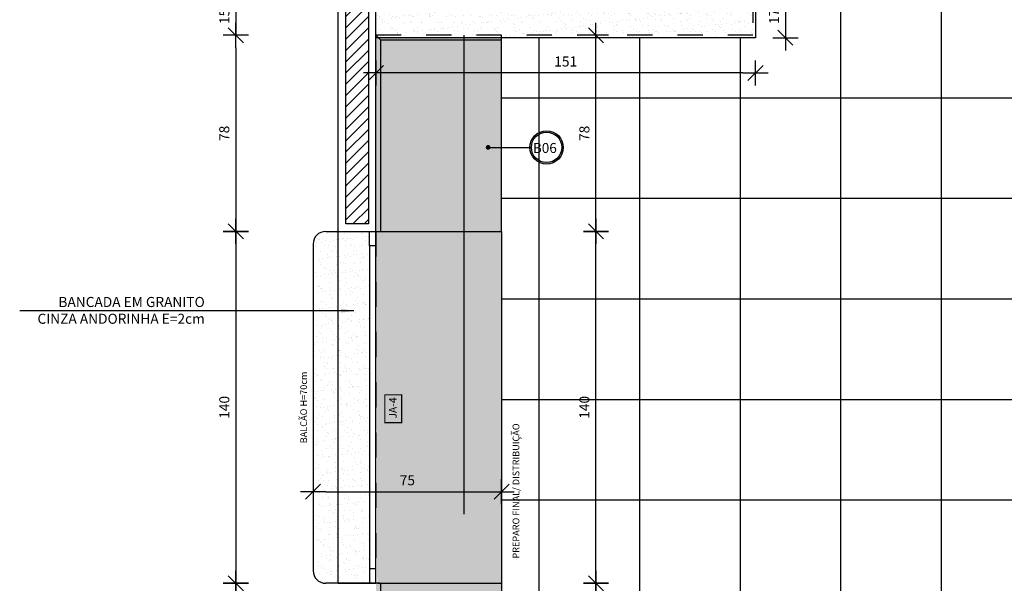
# Model space of a CAD drawing. Extents: x 89 to 370, y -450 to -318.
# Drawn here: x 141 to 145, y -420 to -418 of the extents above; entities that cross this region are included whole.
import ezdxf

# ---------------------------------------------------------------- set-up
doc = ezdxf.new("R2010")
doc.units = 0
doc.header["$LTSCALE"] = 0.2
doc.linetypes.add('HIDDEN2', pattern=[4.7625, 3.175, -1.5875])
doc.layers.get('0').update_dxf_attribs({"color": 6, "linetype": 'CONTINUOUS'})
doc.layers.get('DEFPOINTS').update_dxf_attribs({"linetype": 'CONTINUOUS'})
for name, color, linetype in [('01', 1, 'CONTINUOUS'), ('A-01', 3, 'CONTINUOUS'), ('A-SOLEIRA', 1, 'CONTINUOUS'), ('AR-ALV', 5, 'CONTINUOUS'), ('AR-ESQ', 2, 'CONTINUOUS'), ('AR-TXT', 1, 'CONTINUOUS'), ('ARQ-CTA-1_025', 1, 'CONTINUOUS'), ('ARQ-EQP-VISTA', 1, 'CONTINUOUS'), ('ARQ-HTC', 9, 'CONTINUOUS'), ('ARQ-SMB-1_100', 1, 'CONTINUOUS'), ('ARQ-TXT-1_025', 2, 'CONTINUOUS'), ('HATCH', 13, 'CONTINUOUS'), ('Layout', 1, 'CONTINUOUS'), ('PAGINAÇAO1', 252, 'CONTINUOUS')]:
    doc.layers.add(name, color=color, linetype=linetype)
doc.styles.add('A16-E50', font='arial.ttf', dxfattribs={"height": 0.08})
doc.styles.add('ESC-50-A20', font='arial.ttf', dxfattribs={"height": 0.1})
doc.styles.add('FNDE Texto Cota 0025', font='verdana.ttf', dxfattribs={"height": 0.04})
doc.styles.add('FNDE Texto Cota 0100', font='verdana.ttf', dxfattribs={"height": 0.16})
doc.dimstyles.new('FNDE 1-0025', dxfattribs={"dimscale": 5, "dimtxt": 0.04, "dimasz": 0.01, "dimexe": 0.15, "dimexo": 0.15, "dimgap": 0.005, "dimtad": 1, "dimzin": 1, "dimdsep": 46, "dimtxsty": 'FNDE Texto Cota 0025', "dimblk": 'tic', "dimcen": 0.015, "dimdle": 0.15, "dimse1": 1, "dimse2": 1, "dimclrd": 251, "dimclre": 251, "dimclrt": 256, "dimaunit": 1, "dimadec": 3, "dimazin": 0, "dimtfac": 1, "dimtix": 1, "dimtmove": 2, "dimatfit": 3, "dimfxl": 0.15, "dimtvp": 1, "dimtolj": 1, "dimtzin": 0, "dimarcsym": 0})
doc.dimstyles.new('FNDE 1-0100', dxfattribs={"dimscale": 2.5, "dimtxt": 0.16, "dimasz": 0.05, "dimexe": 0.15, "dimexo": 0.15, "dimgap": 0.05, "dimtad": 1, "dimzin": 4, "dimdsep": 46, "dimtxsty": 'FNDE Texto Cota 0100', "dimblk": 'tic', "dimcen": 0.15, "dimdle": 0.15, "dimse1": 1, "dimse2": 1, "dimclrd": 251, "dimclre": 251, "dimclrt": 256, "dimaunit": 1, "dimadec": 3, "dimazin": 0, "dimtfac": 1, "dimtix": 1, "dimtmove": 2, "dimatfit": 3, "dimldrblk": 'tic', "dimfxl": 0.15, "dimtvp": 1, "dimtolj": 1, "dimtzin": 0, "dimarcsym": 0})

# ---------------------------------------------------------------- blocks, each defined once
blk = doc.blocks.new('tic')
blk.add_line((-0.6, -0.6), (0.6, 0.6))
at = {"color": 251}
for p, q in [((0, -1), (0, 1)), ((-1, 0), (1, 0))]:
    blk.add_line(p, q, dxfattribs=at)
blk = doc.blocks.new('*D399')
at = {"layer": 'ARQ-CTA-1_025', "color": 251, "lineweight": -2, "ltscale": 10, "transparency": 16777216}
for p, q in [((141.6257, -417.6853), (141.6257, -417.6353)), ((141.6257, -417.7353), (141.6257, -417.8853)), ((141.6257, -417.9353), (141.6257, -417.9853))]:
    blk.add_line(p, q, dxfattribs=at)
at = {"layer": 'DEFPOINTS', "color": 0, "ltscale": 10, "transparency": 16777216}
for p in [(141.9935, -417.7353), (141.6257, -417.8853), (141.9935, -417.8853)]:
    blk.add_point(p, dxfattribs=at)
at = {"layer": 'ARQ-CTA-1_025', "color": 251, "lineweight": -2, "ltscale": 10, "transparency": 16777216, "xscale": 0.05, "yscale": 0.05, "zscale": 0.05}
for p, rotation in [((141.6257, -417.7353), 270), ((141.6257, -417.8853), 90)]:
    blk.add_blockref('tic', p, dxfattribs=dict(at, rotation=rotation))
at = {"layer": 'ARQ-CTA-1_025', "ltscale": 10, "transparency": 16777216, "insert": (141.5802, -417.8103), "char_height": 0.04, "attachment_point": 5, "rotation": 90, "style": 'FNDE Texto Cota 0025'}
blk.add_mtext('\\A1;15', dxfattribs=at)
blk = doc.blocks.new('*D400')
at = {"layer": 'ARQ-CTA-1_025', "color": 251, "lineweight": -2, "ltscale": 10, "transparency": 16777216}
blk.add_line((141.6257, -417.9353), (141.6257, -418.6157), dxfattribs=at)
at = {"layer": 'DEFPOINTS', "color": 0, "ltscale": 10, "transparency": 16777216}
for p in [(141.9935, -417.8853), (141.6257, -418.6657), (141.9935, -418.6657)]:
    blk.add_point(p, dxfattribs=at)
at = {"layer": 'ARQ-CTA-1_025', "color": 251, "lineweight": -2, "ltscale": 10, "transparency": 16777216, "xscale": 0.05, "yscale": 0.05, "zscale": 0.05}
for p, rotation in [((141.6257, -417.8853), 90), ((141.6257, -418.6657), 270)]:
    blk.add_blockref('tic', p, dxfattribs=dict(at, rotation=rotation))
at = {"layer": 'ARQ-CTA-1_025', "ltscale": 10, "transparency": 16777216, "insert": (141.5798, -418.2755), "char_height": 0.04, "attachment_point": 5, "rotation": 90, "style": 'FNDE Texto Cota 0025'}
blk.add_mtext('\\A1;78', dxfattribs=at)
blk = doc.blocks.new('*D401')
at = {"layer": 'ARQ-CTA-1_025', "color": 251, "lineweight": -2, "ltscale": 10, "transparency": 16777216}
blk.add_line((141.6257, -418.7157), (141.6257, -420.0158), dxfattribs=at)
at = {"layer": 'DEFPOINTS', "color": 0, "ltscale": 10, "transparency": 16777216}
for p in [(141.9935, -418.6657), (141.6257, -420.0658), (141.9935, -420.0658)]:
    blk.add_point(p, dxfattribs=at)
at = {"layer": 'ARQ-CTA-1_025', "color": 251, "lineweight": -2, "ltscale": 10, "transparency": 16777216, "xscale": 0.05, "yscale": 0.05, "zscale": 0.05}
for p, rotation in [((141.6257, -418.6657), 90), ((141.6257, -420.0658), 270)]:
    blk.add_blockref('tic', p, dxfattribs=dict(at, rotation=rotation))
at = {"layer": 'ARQ-CTA-1_025', "ltscale": 10, "transparency": 16777216, "insert": (141.5799, -419.3657), "char_height": 0.04, "attachment_point": 5, "rotation": 90, "style": 'FNDE Texto Cota 0025'}
blk.add_mtext('\\A1;140', dxfattribs=at)
blk = doc.blocks.new('*D402')
at = {"layer": 'ARQ-CTA-1_025', "color": 251, "lineweight": -2, "ltscale": 10, "transparency": 16777216}
blk.add_line((141.6257, -420.1158), (141.6257, -421.1353), dxfattribs=at)
at = {"layer": 'DEFPOINTS', "color": 0, "ltscale": 10, "transparency": 16777216}
for p in [(141.9935, -420.0658), (141.6257, -421.1853), (141.9935, -421.1853)]:
    blk.add_point(p, dxfattribs=at)
at = {"layer": 'ARQ-CTA-1_025', "color": 251, "lineweight": -2, "ltscale": 10, "transparency": 16777216, "xscale": 0.05, "yscale": 0.05, "zscale": 0.05}
for p, rotation in [((141.6257, -420.0658), 90), ((141.6257, -421.1853), 270)]:
    blk.add_blockref('tic', p, dxfattribs=dict(at, rotation=rotation))
at = {"layer": 'ARQ-CTA-1_025', "ltscale": 10, "transparency": 16777216, "insert": (141.5803, -420.6255), "char_height": 0.04, "attachment_point": 5, "rotation": 90, "style": 'FNDE Texto Cota 0025'}
blk.add_mtext('\\A1;112', dxfattribs=at)
blk = doc.blocks.new('*D407')
at = {"layer": 'ARQ-CTA-1_025', "color": 251, "lineweight": -2, "ltscale": 10, "transparency": 16777216}
blk.add_line((143.6432, -418.0351), (142.2332, -418.0351), dxfattribs=at)
at = {"layer": 'DEFPOINTS', "color": 0, "ltscale": 10, "transparency": 16777216}
for p in [(142.1832, -417.8953), (143.6932, -417.8953), (142.1832, -418.0351)]:
    blk.add_point(p, dxfattribs=at)
at = {"layer": 'ARQ-CTA-1_025', "color": 251, "lineweight": -2, "ltscale": 10, "transparency": 16777216, "xscale": 0.05, "yscale": 0.05, "zscale": 0.05, "rotation": 180}
blk.add_blockref('tic', (142.1832, -418.0351), dxfattribs=at)
at = {"layer": 'ARQ-CTA-1_025', "color": 251, "lineweight": -2, "ltscale": 10, "transparency": 16777216, "xscale": 0.05, "yscale": 0.05, "zscale": 0.05}
blk.add_blockref('tic', (143.6932, -418.0351), dxfattribs=at)
at = {"layer": 'ARQ-CTA-1_025', "ltscale": 10, "transparency": 16777216, "insert": (142.9382, -417.9896), "char_height": 0.04, "attachment_point": 5, "style": 'FNDE Texto Cota 0025'}
blk.add_mtext('\\A1;151', dxfattribs=at)
blk = doc.blocks.new('*D408')
at = {"layer": 'ARQ-CTA-1_025', "color": 251, "lineweight": -2, "ltscale": 10, "transparency": 16777216}
blk.add_line((143.8124, -417.7753), (143.8124, -417.8453), dxfattribs=at)
at = {"layer": 'DEFPOINTS', "color": 0, "ltscale": 10, "transparency": 16777216}
for p in [(143.6932, -417.7253), (143.6932, -417.8953), (143.8124, -417.8953)]:
    blk.add_point(p, dxfattribs=at)
at = {"layer": 'ARQ-CTA-1_025', "color": 251, "lineweight": -2, "ltscale": 10, "transparency": 16777216, "xscale": 0.05, "yscale": 0.05, "zscale": 0.05}
for p, rotation in [((143.8124, -417.7253), 90), ((143.8124, -417.8953), 270)]:
    blk.add_blockref('tic', p, dxfattribs=dict(at, rotation=rotation))
at = {"layer": 'ARQ-CTA-1_025', "ltscale": 10, "transparency": 16777216, "insert": (143.7673, -417.8103), "char_height": 0.04, "attachment_point": 5, "rotation": 90, "style": 'FNDE Texto Cota 0025'}
blk.add_mtext('\\A1;17', dxfattribs=at)
blk = doc.blocks.new('*D410')
at = {"layer": 'ARQ-CTA-1_025', "color": 251, "lineweight": -2, "ltscale": 10, "transparency": 16777216}
blk.add_line((143.0584, -420.5352), (143.0584, -420.1157), dxfattribs=at)
at = {"layer": 'DEFPOINTS', "color": 0, "ltscale": 10, "transparency": 16777216}
for p in [(142.6832, -420.0657), (143.0584, -420.0657), (143.1832, -420.5852)]:
    blk.add_point(p, dxfattribs=at)
at = {"layer": 'ARQ-CTA-1_025', "color": 251, "lineweight": -2, "ltscale": 10, "transparency": 16777216, "xscale": 0.05, "yscale": 0.05, "zscale": 0.05}
for p, rotation in [((143.0584, -420.0657), 90), ((143.0584, -420.5852), 270)]:
    blk.add_blockref('tic', p, dxfattribs=dict(at, rotation=rotation))
at = {"layer": 'ARQ-CTA-1_025', "ltscale": 10, "transparency": 16777216, "insert": (143.0126, -420.3255), "char_height": 0.04, "attachment_point": 5, "rotation": 90, "style": 'FNDE Texto Cota 0025'}
blk.add_mtext('\\A1;52', dxfattribs=at)
blk = doc.blocks.new('*D411')
at = {"layer": 'ARQ-CTA-1_025', "color": 251, "lineweight": -2, "ltscale": 10, "transparency": 16777216}
blk.add_line((143.0584, -420.0157), (143.0584, -418.7157), dxfattribs=at)
at = {"layer": 'DEFPOINTS', "color": 0, "ltscale": 10, "transparency": 16777216}
for p in [(142.6832, -418.6657), (143.0584, -418.6657), (142.6832, -420.0657)]:
    blk.add_point(p, dxfattribs=at)
at = {"layer": 'ARQ-CTA-1_025', "color": 251, "lineweight": -2, "ltscale": 10, "transparency": 16777216, "xscale": 0.05, "yscale": 0.05, "zscale": 0.05}
for p, rotation in [((143.0584, -418.6657), 90), ((143.0584, -420.0657), 270)]:
    blk.add_blockref('tic', p, dxfattribs=dict(at, rotation=rotation))
at = {"layer": 'ARQ-CTA-1_025', "ltscale": 10, "transparency": 16777216, "insert": (143.0126, -419.3657), "char_height": 0.04, "attachment_point": 5, "rotation": 90, "style": 'FNDE Texto Cota 0025'}
blk.add_mtext('\\A1;140', dxfattribs=at)
blk = doc.blocks.new('*D412')
at = {"layer": 'ARQ-CTA-1_025', "color": 251, "lineweight": -2, "ltscale": 10, "transparency": 16777216}
blk.add_line((143.0584, -418.6157), (143.0584, -417.9353), dxfattribs=at)
at = {"layer": 'DEFPOINTS', "color": 0, "ltscale": 10, "transparency": 16777216}
for p in [(142.6832, -417.8853), (143.0584, -417.8853), (142.6832, -418.6657)]:
    blk.add_point(p, dxfattribs=at)
at = {"layer": 'ARQ-CTA-1_025', "color": 251, "lineweight": -2, "ltscale": 10, "transparency": 16777216, "xscale": 0.05, "yscale": 0.05, "zscale": 0.05}
for p, rotation in [((143.0584, -417.8853), 90), ((143.0584, -418.6657), 270)]:
    blk.add_blockref('tic', p, dxfattribs=dict(at, rotation=rotation))
at = {"layer": 'ARQ-CTA-1_025', "ltscale": 10, "transparency": 16777216, "insert": (143.0125, -418.2755), "char_height": 0.04, "attachment_point": 5, "rotation": 90, "style": 'FNDE Texto Cota 0025'}
blk.add_mtext('\\A1;78', dxfattribs=at)
blk = doc.blocks.new('*D449')
at = {"layer": 'ARQ-CTA-1_025', "color": 251, "lineweight": -2, "ltscale": 10, "transparency": 16777216}
blk.add_line((141.9832, -419.7012), (142.6332, -419.7012), dxfattribs=at)
at = {"layer": 'DEFPOINTS', "color": 0, "ltscale": 10, "transparency": 16777216}
for p in [(141.9332, -419.472), (142.6832, -419.472), (142.6832, -419.7012)]:
    blk.add_point(p, dxfattribs=at)
at = {"layer": 'ARQ-CTA-1_025', "color": 251, "lineweight": -2, "ltscale": 10, "transparency": 16777216, "xscale": 0.05, "yscale": 0.05, "zscale": 0.05, "rotation": 180}
blk.add_blockref('tic', (141.9332, -419.7012), dxfattribs=at)
at = {"layer": 'ARQ-CTA-1_025', "color": 251, "lineweight": -2, "ltscale": 10, "transparency": 16777216, "xscale": 0.05, "yscale": 0.05, "zscale": 0.05}
blk.add_blockref('tic', (142.6832, -419.7012), dxfattribs=at)
at = {"layer": 'ARQ-CTA-1_025', "ltscale": 10, "transparency": 16777216, "insert": (142.3082, -419.6558), "char_height": 0.04, "attachment_point": 5, "style": 'FNDE Texto Cota 0025'}
blk.add_mtext('\\A1;75', dxfattribs=at)

msp = doc.modelspace()

# ---------------------------------------------------------------- hatches: boundary and pattern name
at = {"ltscale": 10}
h = msp.add_hatch(dxfattribs=at)
h.set_pattern_fill('AR-SAND', color=252, scale=0.001, style=0)
h.set_pattern_definition([(37.5, (5e-13, 2.030466), (-0.0016000313, 0.0489413237), [0, -0.038608, 0, -0.04318, 0, -0.041275]), (7.5, (5e-13, 2.030466), (0.044952328, 0.07168251), [0, -0.020828, 0, -0.034798, 0, -0.013335]), (327.5, (-0.03124, 2.030466), (0.079099237, 0.0001437185), [0, -0.0127, 0, -0.04572, 0, -0.05969]), (317.5, (-0.03124, 2.030466), (0.076355645, 0.022292932), [0, -0.00635, 0, -0.029972, 0, -0.03429])])
h.paths.add_polyline_path([(142.1578, -416.6922), (142.1578, -416.6353), (142.0332, -416.6353), (142.0332, -417.7353), (142.1578, -417.7353), (142.1578, -417.9783)])
edge = h.paths.add_edge_path()
edge.add_line((142.0332, -416.6353), (142.0332, -416.6353))
edge.add_line((142.0332, -416.6353), (141.9832, -416.6353))
edge.add_arc((141.9832, -416.6853), 0.05, 90, 180)
edge.add_line((141.9332, -416.6853), (141.9332, -417.6853))
edge.add_arc((141.9832, -417.6853), 0.05, 180, 270)
edge.add_line((141.9832, -417.7353), (142.0332, -417.7353))
edge.add_line((142.0332, -417.7353), (142.0332, -416.6353))
h = msp.add_hatch(dxfattribs=at)
h.set_pattern_fill('AR-SAND', color=252, scale=0.001, style=0)
h.paths.add_polyline_path([(143.6932, -417.7253), (142.1832, -417.7253), (142.1832, -417.8953), (143.6932, -417.8953)])
h = msp.add_hatch(dxfattribs=at)
h.set_pattern_fill('AR-SAND', color=252, scale=0.001, style=0)
h.paths.add_polyline_path([(142.5332, -417.8953), (142.1832, -417.8953), (142.1881, -420.0657), (142.5332, -420.0657)])
h.paths.add_polyline_path([(142.6832, -417.8953), (142.5332, -417.8953), (142.5332, -420.0657), (142.6832, -420.0657), (142.6832, -418.6657)])
h = msp.add_hatch(dxfattribs=at)
h.set_pattern_fill('AR-SAND', color=252, scale=0.001, style=0)
h.paths.add_polyline_path([(142.0332, -420.0658), (142.1578, -420.0658), (142.1578, -420.0088), (142.1578, -418.7227), (142.1578, -418.6658), (142.0332, -418.6658)])
h.paths.add_polyline_path([(142.0332, -418.6658), (142.0332, -418.6658), (141.9832, -418.6658, 0.414214), (141.9332, -418.7158), (141.9332, -420.0158, 0.414214), (141.9832, -420.0658), (142.0332, -420.0658)])
h = msp.add_hatch(dxfattribs=at)
h.set_pattern_fill('AR-SAND', color=252, scale=0.001, style=0)
edge = h.paths.add_edge_path()
edge.add_line((144.6632, -420.6052), (143.1832, -420.6052))
edge.add_line((143.1832, -420.6052), (143.1832, -420.7352))
edge.add_line((143.1832, -420.7352), (143.6728, -420.7352))
edge.add_line((143.6728, -420.7352), (143.6728, -420.7147))
edge.add_arc((143.7254, -420.6992), 0.0548, 53.3553, 196.3884, ccw=False)
edge.add_line((143.7581, -420.6552), (144.0781, -420.6552))
edge.add_arc((144.1121, -420.6973), 0.0541, -18.8759, 128.899, ccw=False)
edge.add_line((144.1633, -420.7148), (144.1633, -420.7353))
edge.add_line((144.1633, -420.7353), (144.6632, -420.7353))
edge.add_line((144.6632, -420.7353), (144.6632, -420.6052))
edge = h.paths.add_edge_path()
edge.add_line((144.6632, -420.7353), (144.1631, -420.7377))
edge.add_line((144.1631, -420.7377), (144.1631, -420.9772))
edge.add_arc((144.1262, -421.0103), 0.0496, -81.4435, 41.9119, ccw=False)
edge.add_line((144.1336, -421.0593), (143.9831, -421.0592))
edge.add_line((143.9831, -421.0592), (143.9831, -421.0777))
edge.add_arc((143.9731, -421.0889), 0.015, -90, 48.1897, ccw=False)
edge.add_line((143.9731, -421.1039), (143.9497, -421.1039))
edge.add_arc((143.9181, -421.0889), 0.035, 270, 334.6231, ccw=False)
edge.add_line((143.9181, -421.1239), (143.9181, -421.1853))
edge.add_line((143.9181, -421.1853), (144.6632, -421.1853))
edge.add_line((144.6632, -421.1853), (144.6632, -420.7353))
h.paths.add_polyline_path([(144.6632, -420.6052), (143.1832, -420.6052), (143.1781, -421.1853), (144.6581, -421.1853)])
edge = h.paths.add_edge_path(flags=16)
edge.add_line((143.6724, -421.0295), (143.6726, -420.7269))
edge.add_arc((143.7253, -420.7029), 0.0579, 55.4029, 204.5158, ccw=False)
edge.add_line((143.7581, -420.6552), (144.0781, -420.6552))
edge.add_arc((144.1121, -420.6972), 0.054, -19.0789, 129.0114, ccw=False)
edge.add_line((144.1631, -420.7148), (144.1629, -421.0301))
edge.add_arc((144.1336, -421.0301), 0.0293, 269.9313, 359.9313, ccw=False)
edge.add_line((144.1336, -421.0593), (143.9831, -421.0592))
edge.add_line((143.9831, -421.0592), (143.9831, -421.0777))
edge.add_arc((143.9731, -421.0889), 0.015, -90, 48.1897, ccw=False)
edge.add_line((143.9731, -421.1039), (143.9497, -421.1039))
edge.add_arc((143.9181, -421.0889), 0.035, 135.5847, 334.6231, ccw=False)
edge.add_line((143.8931, -421.0644), (143.8931, -421.0316))
edge.add_arc((143.9058, -421.0316), 0.0127, 149.6388, 180, ccw=False)
edge.add_arc((143.9117, -421.0351), 0.0195, 125.2644, 149.6388, ccw=False)
edge.add_arc((143.9156, -421.0406), 0.0262, 106.3249, 125.2644, ccw=False)
edge.add_arc((143.9148, -421.0369), 0.0225, -100.6057, 106.9089, ccw=False)
edge.add_line((143.9106, -421.059), (143.7017, -421.0588))
edge.add_arc((143.7017, -421.0295), 0.0293, 179.9313, 269.9313, ccw=False)
edge = h.paths.add_edge_path(flags=16)
edge.add_arc((143.9304, -421.0692), 0.0127, 338.6572, 360)
edge.add_line((143.9431, -421.0692), (143.9431, -421.0644))
edge.add_arc((143.9181, -421.0889), 0.035, 25.3769, 44.4153, ccw=False)
edge.add_line((143.9497, -421.0739), (143.9423, -421.0739))
edge = h.paths.add_edge_path(flags=16)
edge.add_arc((143.9144, -421.0241), 0.00381, 149.6388, 180, ccw=False)
edge.add_arc((143.9162, -421.0252), 0.00586, 125.2644, 149.6388, ccw=False)
edge.add_arc((143.9174, -421.0268), 0.00787, 106.3249, 125.2644, ccw=False)
edge.add_arc((143.9181, -421.0294), 0.0106, 90, 106.3249, ccw=False)
edge.add_arc((143.918, -421.0294), 0.0106, 64.8529, 89.1753, ccw=False)
edge.add_arc((143.92, -421.0252), 0.00586, 30.3612, 65.6065, ccw=False)
edge.add_arc((143.9218, -421.0241), 0.00381, 0, 30.3612, ccw=False)
edge.add_arc((143.9218, -421.0241), 0.00381, -30.3612, 0, ccw=False)
edge.add_arc((143.92, -421.0231), 0.00586, 305.2644, 329.6388, ccw=False)
edge.add_arc((143.9189, -421.0215), 0.00787, 286.3249, 305.2644, ccw=False)
edge.add_arc((143.9181, -421.0189), 0.0106, 270, 286.3249, ccw=False)
edge.add_arc((143.9183, -421.0189), 0.0106, 244.8529, 269.1753, ccw=False)
edge.add_arc((143.9162, -421.0231), 0.00586, 210.3612, 245.6065, ccw=False)
edge.add_arc((143.9144, -421.0241), 0.00381, 180, 210.3612, ccw=False)
edge = h.paths.add_edge_path(flags=0)
edge.add_arc((143.9181, -420.8397), 0.0225, 0, 360)
h.paths.add_polyline_path([(143.1832, -420.5852), (142.6832, -420.5852), (142.6832, -420.0657), (142.5332, -420.0657), (142.5332, -420.7352), (143.1832, -420.7352)])
h.paths.add_polyline_path([(143.1832, -420.7352), (142.5332, -420.7352), (142.5332, -420.5852), (142.1832, -420.5853), (142.1832, -421.1853), (143.1832, -421.1853)])
h.paths.add_polyline_path([(142.5332, -420.4352), (142.1832, -420.4353), (142.1832, -420.5853), (142.5332, -420.5852)])
h.paths.add_polyline_path([(142.5332, -420.0657), (142.1832, -420.0658), (142.1832, -420.4353), (142.5332, -420.4352)])
at = {"layer": '01'}
h = msp.add_hatch(dxfattribs=at)
h.set_pattern_fill('ANSI31', color=253, scale=0.01, style=0)
h.paths.add_polyline_path([(142.1532, -417.7653), (142.0632, -417.7653), (142.0632, -418.6358), (142.1532, -418.6358)])
at = {"layer": 'ARQ-SMB-1_100'}
h = msp.add_hatch(color=252, dxfattribs=at)
edge = h.paths.add_edge_path()
edge.add_arc((142.8621, -418.3314), 0.0663, 0, 360)
edge = h.paths.add_edge_path(flags=17)
edge.add_arc((142.8621, -418.3314), 0.0605, 0, 360)

# ---------------------------------------------------------------- linework, layer by layer
at = {"color": 3}
for p, q in [((143.6932, -417.7253), (143.6932, -417.8953)), ((143.6932, -417.8953), (142.1832, -417.8953))]:
    msp.add_line(p, q, dxfattribs=at)
at = {"layer": '01', "linetype": 'HIDDEN2', "ltscale": 3}
msp.add_line((142.0332, -420.0657), (142.0332, -418.6657), dxfattribs=at)
at = {"layer": '01', "linetype": 'HIDDEN2', "ltscale": 10}
msp.add_line((142.1832, -420.0088), (142.1832, -418.6658), dxfattribs=at)
at = {"layer": 'A-01', "color": 2}
for points in [[(142.1832, -418.7228), (142.1578, -418.7228), (142.1578, -418.6658), (142.1832, -418.6658)], [(142.1832, -420.0088), (142.1578, -420.0088), (142.1578, -420.0658), (142.1832, -420.0658)]]:
    msp.add_lwpolyline(points, close=True, dxfattribs=at)
at = {"layer": 'A-SOLEIRA'}
msp.add_line((142.1578, -418.7227), (142.1578, -420.0087), dxfattribs=at)
at = {"layer": 'AR-ALV'}
for p, q in [((142.0332, -418.6657), (142.0332, -417.7353)), ((142.1832, -418.6658), (142.1832, -417.7353)), ((142.0332, -418.6658), (142.1832, -418.6658)), ((142.0332, -418.6658), (142.1832, -418.6658)), ((142.0332, -420.0658), (142.1832, -420.0658))]:
    msp.add_line(p, q, dxfattribs=at)
at = {"layer": 'AR-ESQ'}
for p, q in [((142.2032, -417.9053), (142.1832, -417.8853)), ((142.2032, -418.6658), (142.2032, -417.9053)), ((142.6832, -417.9053), (142.2032, -417.9053)), ((142.6832, -418.6658), (142.6832, -417.8853)), ((142.1832, -418.6658), (142.6832, -418.6658)), ((142.1881, -420.0657), (142.6832, -420.0657)), ((142.6832, -420.0657), (142.6832, -420.5852))]:
    msp.add_line(p, q, dxfattribs=at)
msp.add_lwpolyline([(144.6632, -420.6053), (144.6632, -421.1653), (142.2032, -421.1652), (142.2032, -420.0657)], dxfattribs=at)
at = {"layer": 'ARQ-EQP-VISTA'}
msp.add_line((142.6832, -418.6657), (142.6832, -420.0657), dxfattribs=at)
at = {"layer": 'ARQ-HTC'}
msp.add_lwpolyline([(142.0632, -418.6358), (142.0632, -417.7653), (142.1532, -417.7653), (142.1532, -418.6358)], close=True, dxfattribs=at)
at = {"layer": 'ARQ-SMB-1_100', "color": 252, "ltscale": 10, "const_width": 0.00444}
msp.add_lwpolyline([(142.2853, -419.4268), (142.2853, -419.316), (142.2187, -419.316), (142.2187, -419.4268)], close=True, dxfattribs=at)
at = {"layer": 'ARQ-SMB-1_100', "color": 252}
for radius in [0.0663, 0.0605]:
    msp.add_circle((142.8621, -418.3314), radius, dxfattribs=at)
at = {"layer": 'HATCH', "linetype": 'HIDDEN2', "ltscale": 0.08}
for p, q in [((143.6832, -417.7353), (143.6832, -417.8853)), ((143.6832, -417.8853), (142.1832, -417.8853)), ((142.1832, -418.6657), (142.1832, -420.0657))]:
    msp.add_line(p, q, dxfattribs=at)
at = {"layer": 'HATCH', "linetype": 'HIDDEN2', "ltscale": 3}
msp.add_line((142.5332, -417.8853), (142.5332, -420.7352), dxfattribs=at)
at = {"layer": 'Layout', "ltscale": 0.1}
for p, q in [((141.9832, -418.6658), (142.1984, -418.6658)), ((141.9332, -418.7158), (141.9332, -420.0158)), ((142.1984, -420.0658), (141.9832, -420.0658))]:
    msp.add_line(p, q, dxfattribs=at)
for centre, start, end in [((141.9832, -418.7158), 90, 180), ((141.9832, -420.0158), 180, 270)]:
    msp.add_arc(centre, 0.05, start, end, dxfattribs=at)
at = {"layer": 'PAGINAÇAO1', "color": 252}
for p, q in [((144.0332, -420.5852), (144.0332, -416.1353)), ((144.4332, -420.5852), (144.4332, -416.1353)), ((142.8332, -420.5852), (142.8332, -417.8953)), ((143.2332, -420.5852), (143.2332, -417.8953)), ((143.6332, -420.5852), (143.6332, -417.8953)), ((144.8181, -418.1353), (142.6832, -418.1353)), ((144.8181, -418.5353), (142.6832, -418.5353)), ((148.0332, -418.9353), (142.6832, -418.9353)), ((144.8332, -419.3353), (142.6832, -419.3353)), ((144.8332, -419.7353), (142.6832, -419.7353))]:
    msp.add_line(p, q, dxfattribs=at)

# ---------------------------------------------------------------- texts
at = {"layer": 'AR-TXT', "style": 'A16-E50'}
for s, p in [('BALCÃO H=70cm', (141.9089, -419.5086)), ('PREPARO FINAL/ DISTRIBUIÇÃO', (142.7535, -419.9674))]:
    msp.add_text(s, height=0.02664, rotation=90, dxfattribs=at).set_placement(p)
at = {"layer": 'ARQ-SMB-1_100', "color": 2, "style": 'A16-E50'}
msp.add_attdef('B06', (142.8076, -418.3535), '', height=0.0395, dxfattribs=at)
at = {"layer": 'ARQ-SMB-1_100', "style": 'A16-E50'}
msp.add_attdef('JA-4', (142.2657, -419.4107), '', height=0.0304, rotation=90, dxfattribs=at)
at = {"layer": 'ARQ-TXT-1_025', "insert": (141.5021, -418.9265), "char_height": 0.04, "width": 1.179257, "attachment_point": 3, "style": 'ESC-50-A20'}
msp.add_mtext('BANCADA EM GRANITO \\PCINZA ANDORINHA E=2cm', dxfattribs=at)

# ---------------------------------------------------------------- dimensions: what is measured, and where the dimension line sits
at = {"layer": 'ARQ-CTA-1_025', "ltscale": 10}
for base, p1, p2, picture, middle in [((141.6257, -417.8853), (141.9935, -417.7353), (141.9935, -417.8853), '*D399', (141.5802, -417.8103)), ((143.8124, -417.8953), (143.6932, -417.7253), (143.6932, -417.8953), '*D408', (143.7673, -417.8103)), ((141.6257, -418.6657), (141.9935, -417.8853), (141.9935, -418.6657), '*D400', (141.5798, -418.2755)), ((143.0584, -417.8853), (142.6832, -418.6657), (142.6832, -417.8853), '*D412', (143.0125, -418.2755)), ((141.6257, -420.0658), (141.9935, -418.6657), (141.9935, -420.0658), '*D401', (141.5799, -419.3657)), ((143.0584, -418.6657), (142.6832, -420.0657), (142.6832, -418.6657), '*D411', (143.0126, -419.3657)), ((141.6257, -421.1853), (141.9935, -420.0658), (141.9935, -421.1853), '*D402', (141.5803, -420.6255)), ((143.0584, -420.0657), (143.1832, -420.5852), (142.6832, -420.0657), '*D410', (143.0126, -420.3255))]:
    dim = msp.add_linear_dim(base=base, p1=p1, p2=p2, angle=90, dimstyle='FNDE 1-0025', override={"dimdec": 0, "dimlfac": 100}, dxfattribs=at)
    dim.commit()
    dim.dimension.update_dxf_attribs({"geometry": picture, "text_midpoint": middle})
for base, p1, p2, picture, middle in [((142.1832, -418.0351), (143.6932, -417.8953), (142.1832, -417.8953), '*D407', (142.9382, -417.9896)), ((142.6832, -419.7012), (141.9332, -419.472), (142.6832, -419.472), '*D449', (142.3082, -419.6558))]:
    dim = msp.add_linear_dim(base=base, p1=p1, p2=p2, dimstyle='FNDE 1-0025', override={"dimdec": 0, "dimlfac": 100}, dxfattribs=at)
    dim.commit()
    dim.dimension.update_dxf_attribs({"geometry": picture, "text_midpoint": middle})

# ---------------------------------------------------------------- leaders
at = {"layer": '01', "color": 4, "ltscale": 10}
msp.add_leader([(142.0948, -418.9814), (141.4941, -418.9814), (140.7658, -418.9814)], dimstyle='FNDE 1-0025', override={"dimlfac": 100, "dimclrd": 252, "dimclre": 252}, dxfattribs=at)
at = {"layer": 'ARQ-SMB-1_100', "ltscale": 0.1, "path_type": 1}
msp.add_leader([(142.6295, -418.3314), (142.8016, -418.3314)], dimstyle='FNDE 1-0100', override={"dimasz": 0.03, "dimldrblk": 'DotSmall', "dimfxl": 0.025, "dimlwd": 65535, "dimarcsym": 1}, dxfattribs=at)

doc.saveas('drawing.dxf')
